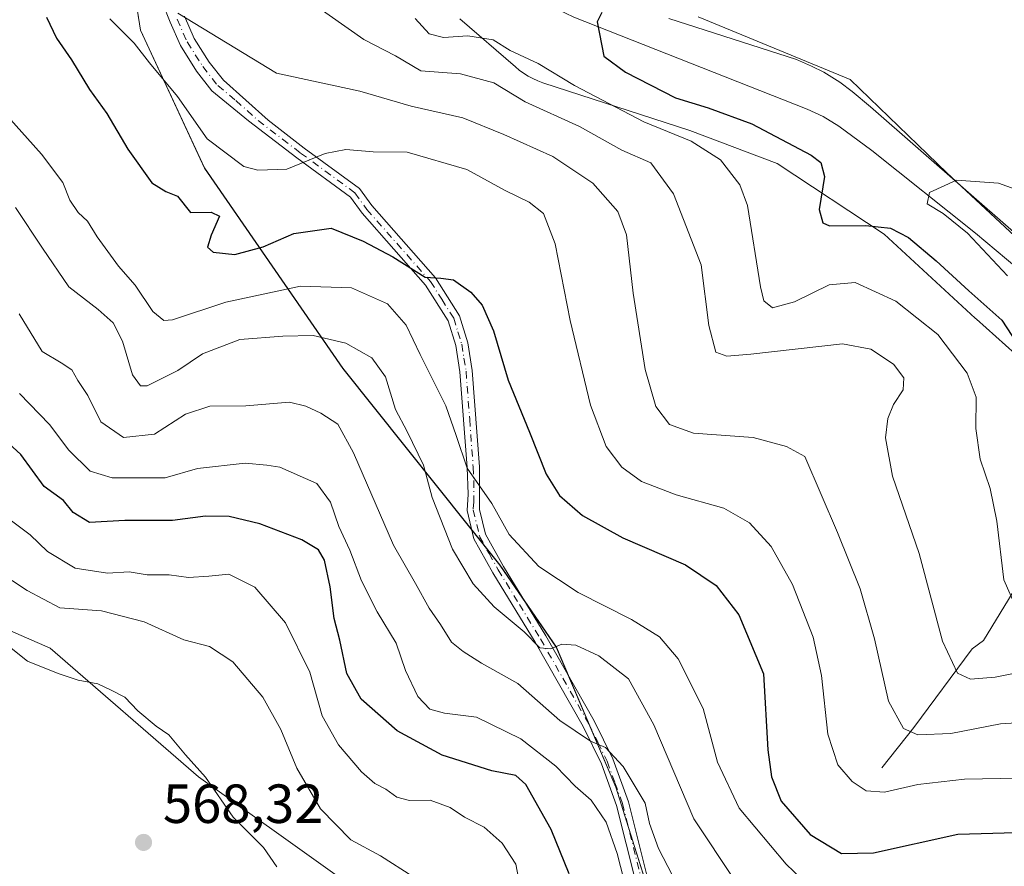
# Model space of a CAD drawing. Units: metres. Extents: x 641560 to 645028, y 4729882 to 4732266.
# Drawn here: x 641804 to 641983, y 4730408 to 4730562 of the extents above; entities that cross this region are included whole.
import ezdxf

# ---------------------------------------------------------------- set-up
doc = ezdxf.new("R2010")
doc.units = ezdxf.units.M
doc.header["$MEASUREMENT"] = 0
doc.linetypes.add('DGN Style 4', pattern=[2.6384748266838614, 1.318413404963828, -0.6592067024819142, 0.001648016756204785, -0.6592067024819142])
for name, color, linetype, lineweight in [('Camino Cxs', 7, 'Continuous', 0), ('Camino eje', 30, 'DGN Style 4', 13), ('Comarca', 135, 'Continuous', 13), ('Comarca CxS', 21, 'Continuous', 0), ('Corriente natural lineal', 142, 'Continuous', 13), ('Cultivos herbáceos CxS', 92, 'Continuous', 0), ('Curva de nivel maestra', 30, 'Continuous', 30), ('Curva de nivel normal', 30, 'Continuous', 0), ('Espacio natural protegido', 121, 'Continuous', 13), ('Espacio natural protegido CxS', 121, 'Continuous', 0), ('Matorral CxS', 135, 'Continuous', 0), ('Municipio', 91, 'Continuous', 13), ('Municipio CxS', 4, 'Continuous', 0), ('Punto de cota en terreno', 7, 'Continuous', 0), ('Rótulo de punto de cota en terreno', 7, 'Continuous', 0), ('Suelo desnudo CxS', 253, 'Continuous', 0)]:
    doc.layers.add(name, color=color, linetype=linetype, lineweight=lineweight)
doc.styles.add('Style-Arial', font='txt')

# ---------------------------------------------------------------- blocks, each defined once
blk = doc.blocks.new('*U16')
at = {"layer": 'Espacio natural protegido CxS', "color": 121, "linetype": 'Continuous', "lineweight": 0, "flags": 128}
for points in [[(641988.907900001, 4730497.972399999), (641978.335900001, 4730507.3696), (641978.1270999993, 4730507.558599999), (641961.5639000006, 4730522.847800001), (641942.162299999, 4730535.682800001), (641926.2770999998, 4730541.677200001), (641899.7599999993, 4730550.295399999), (641899.5746999991, 4730550.3568), (641898.656100001, 4730550.702599999), (641897.7618999998, 4730551.107600001), (641896.8962999994, 4730551.570400001), (641896.0627000001, 4730552.0888), (641895.2648999996, 4730552.660400001), (641894.5722999997, 4730553.225400002), (641884.5037000007, 4730561.9516)], [(641922.4626000011, 4730562.052400001), (641945.662499999, 4730554.577400002), (641948.3615000005, 4730553.368399999), (641950.6235, 4730552.265400001), (641953.5174999996, 4730550.438400002), (641955.7653999996, 4730548.786400001), (641959.0883999997, 4730545.994500001), (641993.7459000003, 4730515.676700001)]]:
    blk.add_lwpolyline(points, dxfattribs=at)
blk = doc.blocks.new('5PATER')
at = {"layer": 'Suelo desnudo CxS', "linetype": 'Continuous', "lineweight": 0}
h = blk.add_hatch(color=51, dxfattribs=at)
edge = h.paths.add_edge_path()
edge.add_ellipse((0, 0), major_axis=(-0.1095731443231308, -0.1110710700762829), ratio=0.9994222409660322, start_angle=0, end_angle=360)

msp = doc.modelspace()

# ---------------------------------------------------------------- linework, layer by layer
at = {"layer": 'Camino Cxs', "color": 7, "linetype": 'Continuous', "lineweight": 0}
for points in [[(641916.4600999998, 4730405.0701, 544.1796999999933), (641912.9501, 4730419.030099999, 542.9397000000026), (641910.2200999996, 4730426.610099999, 541.6423000000068), (641906.9001000002, 4730433.340100001, 539.5243000000046), (641898.1700999998, 4730448.710100001, 535.1750000000029), (641890.4700999996, 4730461.290100001, 533.126900000003), (641887.0100999996, 4730467.4801, 532.0720000000001), (641885.7801000001, 4730472.630100001, 532.0923999999941), (641885.9801000003, 4730475.600099999, 531.515400000004), (641885.7801000001, 4730480.450099999, 530.8665000000037), (641884.5000999998, 4730497.8101, 528.1059999999999), (641883.7301000003, 4730502.5801, 527.1557999999932), (641882.3400999998, 4730507.0801, 526.2160000000003), (641878.2401000002, 4730513.5701, 525.4458000000013), (641866.7001, 4730526.630100001, 523.2146999999968), (641864.6101000002, 4730529.5601, 522.6489000000003), (641854.8601000002, 4730536.690099999, 520.2407999999997), (641846.0500999996, 4730543.460100001, 518.4616999999998), (641839.4401000004, 4730548.9001, 517.6337000000058), (641836.6101000002, 4730552.4801, 517.3098000000027), (641833.7001, 4730557.100099999, 516.8078999999998), (641831.8101000005, 4730561.350099999, 516.1272999999928), (641829.0701000001, 4730568.440099999, 515.3387999999978)], [(641916.4600999998, 4730405.0701, 544.1796999999933), (641912.9501, 4730419.030099999, 542.9397000000026), (641910.2200999996, 4730426.610099999, 541.6423000000068), (641906.9001000002, 4730433.340100001, 539.5243000000046), (641898.1700999998, 4730448.710100001, 535.1750000000029), (641890.4700999996, 4730461.290100001, 533.126900000003), (641887.0100999996, 4730467.4801, 532.0720000000001), (641885.7801000001, 4730472.630100001, 532.0923999999941), (641885.9801000003, 4730475.600099999, 531.515400000004), (641885.7801000001, 4730480.450099999, 530.8665000000037), (641884.5000999998, 4730497.8101, 528.1059999999999), (641883.7301000003, 4730502.5801, 527.1557999999932), (641882.3400999998, 4730507.0801, 526.2160000000003), (641878.2401000002, 4730513.5701, 525.4458000000013), (641866.7001, 4730526.630100001, 523.2146999999968), (641864.6101000002, 4730529.5601, 522.6489000000003), (641854.8601000002, 4730536.690099999, 520.2407999999997), (641846.0500999996, 4730543.460100001, 518.4616999999998), (641839.4401000004, 4730548.9001, 517.6337000000058), (641836.6101000002, 4730552.4801, 517.3098000000027), (641833.7001, 4730557.100099999, 516.8078999999998), (641831.8101000005, 4730561.350099999, 516.1272999999928), (641829.0701000001, 4730568.440099999, 515.3387999999978)], [(641834.4200999998, 4730562.4301, 515.1892999999982), (641836.2001, 4730558.4301, 516.0360999999976), (641838.9200999998, 4730554.110099999, 516.5890000000073), (641841.5301000001, 4730550.8101, 517.1496999999945), (641849.6401000004, 4730543.530099999, 518.2305000000051), (641856.2100999998, 4730538.4901, 519.7727000000014), (641866.2301000003, 4730531.1601, 522.4777999999933), (641868.4600999998, 4730528.030099999, 522.885500000004), (641880.0401, 4730514.920100001, 524.953999999998), (641884.4001000002, 4730508.030099999, 525.7543000000006), (641885.9301000005, 4730503.100099999, 526.6781000000046), (641886.7301000003, 4730498.0801, 527.3279999999941), (641888.0301000001, 4730480.5801, 529.6270999999979), (641888.0500999996, 4730472.8301, 531.016499999998), (641889.1300999997, 4730468.3101, 531.2624000000069), (641892.4101, 4730462.4301, 532.2786999999954), (641900.1101000002, 4730449.860099999, 534.7443000000058), (641908.8901000004, 4730434.4001, 539.0571000000054), (641912.2901, 4730427.4901, 541.0736000000034), (641915.1101000002, 4730419.690099999, 542.0305999999982), (641918.6401000004, 4730405.6501, 542.8767999999982)], [(641834.4200999998, 4730562.4301, 515.1892999999982), (641836.2001, 4730558.4301, 516.0360999999976), (641838.9200999998, 4730554.110099999, 516.5890000000073), (641841.5301000001, 4730550.8101, 517.1496999999945), (641849.6401000004, 4730543.530099999, 518.2305000000051), (641856.2100999998, 4730538.4901, 519.7727000000014), (641866.2301000003, 4730531.1601, 522.4777999999933), (641868.4600999998, 4730528.030099999, 522.885500000004), (641880.0401, 4730514.920100001, 524.953999999998), (641884.4001000002, 4730508.030099999, 525.7543000000006), (641885.9301000005, 4730503.100099999, 526.6781000000046), (641886.7301000003, 4730498.0801, 527.3279999999941), (641888.0301000001, 4730480.5801, 529.6270999999979), (641888.0500999996, 4730472.8301, 531.016499999998), (641889.1300999997, 4730468.3101, 531.2624000000069), (641892.4101, 4730462.4301, 532.2786999999954), (641900.1101000002, 4730449.860099999, 534.7443000000058), (641908.8901000004, 4730434.4001, 539.0571000000054), (641912.2901, 4730427.4901, 541.0736000000034), (641915.1101000002, 4730419.690099999, 542.0305999999982), (641918.6401000004, 4730405.6501, 542.8767999999982)]]:
    msp.add_polyline3d(points, dxfattribs=at)
at = {"layer": 'Camino eje', "color": 30, "linetype": 'DGN Style 4', "lineweight": 13}
msp.add_polyline3d([(641833.1151000002, 4730561.890100001, 515.5898000000016), (641834.9501, 4730557.765100001, 516.4164000000019), (641837.7651000004, 4730553.295100001, 516.824099999998), (641840.4851000002, 4730549.8551, 517.3684999999969), (641843.7901, 4730547.1351, 517.5495999999986), (641847.8450999996, 4730543.495100001, 518.3052000000025), (641852.2500999998, 4730540.110099999, 519.2063999999956), (641855.5351, 4730537.590100001, 520.040599999993), (641865.4200999998, 4730530.360099999, 522.5446999999986), (641867.5800999999, 4730527.3301, 522.957899999994), (641879.1401000004, 4730514.245100001, 525.1886999999988), (641881.1901000004, 4730511.0001, 525.6774000000005), (641883.3701, 4730507.5551, 525.9526000000042), (641884.1350999996, 4730505.090100001, 526.4755000000005), (641884.8300999999, 4730502.840100001, 526.9131999999954), (641885.2301000003, 4730500.3301, 527.3606), (641885.6151000002, 4730497.9451, 527.7116999999998), (641886.2651000004, 4730489.1951, 528.9802999999956), (641886.9051000001, 4730480.515100001, 530.2056000000011), (641887.0050999997, 4730478.090100001, 530.5519000000058), (641887.0151000004, 4730474.215100001, 531.2069999999949), (641886.9151, 4730472.7301, 531.5109999999986), (641888.0701000001, 4730467.895099999, 531.5792999999976), (641889.8000999996, 4730464.800100001, 532.0889000000025), (641891.4401000004, 4730461.860099999, 532.6765000000014), (641895.2901, 4730455.5701, 533.8074000000051), (641899.1401000004, 4730449.2851, 534.9609999999957), (641907.8951000003, 4730433.870100001, 539.244000000006), (641909.5551000005, 4730430.505100001, 540.3105000000069), (641911.2550999997, 4730427.050100001, 541.3257000000012), (641912.6651, 4730423.1501, 542.0642999999982), (641914.0301000001, 4730419.360099999, 542.4872999999934), (641917.5500999996, 4730405.360099999, 543.4336000000039)], dxfattribs=at)
at = {"layer": 'Comarca', "color": 135, "linetype": 'Continuous', "lineweight": 13, "flags": 128}
msp.add_lwpolyline([(642137.7868018097, 4729893.302988911), (642138.011000001, 4729895.374000001), (642144.2020000012, 4729940.229000002), (642145.5420000025, 4729953.144000002), (642150.662000001, 4730002.479000002), (642158.1720000012, 4730059.403000004), (642150.2320000017, 4730089.312999997), (642140.4110000017, 4730135.208000001), (642126.681000001, 4730196.313), (642116.8600000007, 4730242.081000002), (642119.3200000017, 4730254.664999999), (642125.963000001, 4730288.351000001), (642120.8220000013, 4730289.989000001), (642029.8630000015, 4730318.966999998), (641990.2309999998, 4730331.552000001), (641935.4180000002, 4730348.957999999), (641922.0510000001, 4730393.051999998), (641912.8450000007, 4730422.319999999), (641902.0110000018, 4730447.769), (641891.7529999998, 4730462.684000002), (641863.1980000014, 4730498.428999999), (641838.0680000013, 4730534.832000001), (641826.4740000024, 4730559.894999999), (641822.7680000014, 4730583.230000002)], dxfattribs=at)
msp.add_lwpolyline([(642137.7868018097, 4729893.302988911), (642138.011000001, 4729895.374000001), (642144.2020000012, 4729940.229000002), (642145.5420000025, 4729953.144000002), (642150.662000001, 4730002.479000002), (642158.1720000012, 4730059.403000004), (642150.2320000017, 4730089.312999997), (642140.4110000017, 4730135.208000001), (642126.681000001, 4730196.313), (642116.8600000007, 4730242.081000002), (642119.3200000017, 4730254.664999999), (642125.963000001, 4730288.351000001), (642120.8220000013, 4730289.989000001), (642029.8630000015, 4730318.966999998), (641990.2309999998, 4730331.552000001), (641935.4180000002, 4730348.957999999), (641922.0510000001, 4730393.051999998), (641912.8450000007, 4730422.319999999), (641902.0110000018, 4730447.769), (641891.7529999998, 4730462.684000002), (641863.1980000014, 4730498.428999999), (641838.0680000013, 4730534.832000001), (641826.4740000024, 4730559.894999999), (641822.7680000014, 4730583.230000002)], dxfattribs=at)
at = {"layer": 'Comarca CxS', "color": 21, "linetype": 'Continuous', "lineweight": 0, "flags": 128}
for points in [[(641822.7680000009, 4730583.230000001), (641826.4739999995, 4730559.895), (641838.0680000007, 4730534.832000001), (641863.1980000008, 4730498.429), (641891.7529999992, 4730462.684000001), (641902.0109999989, 4730447.768999999), (641912.8450000001, 4730422.32), (641922.0509999995, 4730393.051999998), (641935.4179999996, 4730348.958000001), (641990.2309999992, 4730331.552), (642029.8630000011, 4730318.966999999), (642120.8220000007, 4730289.989), (642125.9630000005, 4730288.351), (642119.3200000012, 4730254.664999999), (642116.8600000001, 4730242.081000002), (642126.6810000003, 4730196.312999999), (642140.4110000011, 4730135.208000001)], [(642140.4110000011, 4730135.208000001), (642126.6810000003, 4730196.312999999), (642116.8600000001, 4730242.081000002), (642119.3200000012, 4730254.664999999), (642125.9630000005, 4730288.351), (642120.8220000007, 4730289.989), (642029.8630000011, 4730318.966999999), (641990.2309999992, 4730331.552), (641935.4179999996, 4730348.958000001), (641922.0509999995, 4730393.051999998), (641912.8450000001, 4730422.32), (641902.0109999989, 4730447.768999999), (641891.7529999992, 4730462.684000001), (641863.1980000008, 4730498.429), (641838.0680000007, 4730534.832000001), (641826.4739999995, 4730559.895), (641822.7680000009, 4730583.230000001)]]:
    msp.add_lwpolyline(points, dxfattribs=at)
at = {"layer": 'Corriente natural lineal', "color": 142, "linetype": 'Continuous', "lineweight": 13}
for points in [[(641852.8799000002, 4730614.3399, 503.6723000000056), (641865.8000999996, 4730603.8201, 503.2581000000064), (641872.2801000001, 4730595.720100001, 502.1281000000017), (641889.1801000005, 4730573.940099999, 500.4974999999977), (641892.6001000004, 4730570.2601, 500.3334000000032), (641896.4200999998, 4730567.020099999, 500.402900000001), (641900.6700999998, 4730564.4301, 500.3000999999931), (641905.1801000005, 4730562.280099999, 500.2351999999955), (641947.5701000001, 4730545.550100001, 497.5029000000068), (641950.4801000003, 4730544.2301, 497.4973000000027), (641953.3201000001, 4730542.460100001, 497.3622000000032), (641959.3701, 4730538.040100001, 496.7632000000012), (641978.1801000005, 4730523.050100001, 494.5138000000007), (642000.7401000002, 4730504.100099999, 493.5525000000052), (642005.2100999998, 4730501.9001, 493.3484000000026), (642014.6167000001, 4730498.7707, 492.8892000000051)], [(641961.1501000002, 4730425.840100001, 517.6998000000021), (641966.9700999996, 4730433.170100001, 514.1266999999935), (641977.5900999998, 4730447.470100001, 507.9239999999991), (641979.6401000004, 4730449.0101, 507.165399999998), (641987.1801000005, 4730461.4001, 503.7649999999995), (641999.3601000002, 4730476.920100001, 499.5896000000066), (642009.3201000001, 4730490.3101, 494.411500000002), (642014.6167000001, 4730498.7707, 492.8892000000051)]]:
    msp.add_polyline3d(points, dxfattribs=at)
at = {"layer": 'Cultivos herbáceos CxS', "color": 92, "linetype": 'Continuous', "lineweight": 0}
for points in [[(642214.8897000002, 4730377.545700001, 481.1171999999933), (642208.3076999999, 4730391.021299999, 480.9545999999973), (642179.8651000002, 4730403.2181, 482.1208999999944), (642161.8082999998, 4730413.524700001, 482.7448000000004), (642079.7549000002, 4730454.178500001, 487.7323999999935), (642053.9722999996, 4730477.178900001, 490.0402000000031), (642039.1217, 4730498.0845, 492.3200999999972), (642025.3071, 4730506.215299999, 492.8723999999929), (642006.6161000002, 4730509.4671, 493.2581999999966), (641987.9243000001, 4730520.036900001, 493.8312000000006), (641973.0015000004, 4730533.967499999, 495.3139999999985), (641955.4188999999, 4730550.9331, 497.6744000000036), (641927.7880999995, 4730562.3167, 498.9853000000003)], [(641927.7880999995, 4730562.3167, 498.9853000000003), (641955.4188999999, 4730550.9331, 497.6744000000036), (641973.0015000004, 4730533.967499999, 495.3139999999985), (641987.9243000001, 4730520.036900001, 493.8312000000006), (642006.6161000002, 4730509.4671, 493.2581999999966), (642025.3071, 4730506.215299999, 492.8723999999929), (642039.1217, 4730498.0845, 492.3200999999972), (642053.9722999996, 4730477.178900001, 490.0402000000031), (642079.7549000002, 4730454.178500001, 487.7323999999935), (642161.8082999998, 4730413.524700001, 482.7448000000004), (642179.8651000002, 4730403.2181, 482.1208999999944), (642208.3076999999, 4730391.021299999, 480.9545999999973), (642214.8897000002, 4730377.545700001, 481.1171999999933)]]:
    msp.add_polyline3d(points, dxfattribs=at)
at = {"layer": 'Curva de nivel maestra', "color": 30, "linetype": 'Continuous', "lineweight": 30, "flags": 128}
for points, elevation in [([(641910.2599999999, 4730563.140100001), (641909.4500000002, 4730561.440099999), (641910.6299999999, 4730555.210100001), (641914.6100000005, 4730552.3101), (641923.6799999997, 4730547.610099999), (641929.5800000001, 4730545.8201), (641937.5599999997, 4730542.880100001), (641948.3300000001, 4730537.190099999), (641950.0999999996, 4730535.860099999), (641950.75, 4730533.3201), (641949.75, 4730527.340100001), (641950.4299999997, 4730524.880100001), (641951.6799999997, 4730524.370100001), (641958.25, 4730524.440099999), (641962.7599999999, 4730523.920100001), (641965.9800000006, 4730522.210100001), (641971.0499999998, 4730517.9801), (641977, 4730512.5601), (641982.9400000004, 4730507.220100001), (641988.5599999997, 4730498.700099999)], 500), ([(641809.3499999996, 4730562.300100001), (641811.1900000004, 4730558.4901), (641813.9000000004, 4730554.520099999), (641817.2000000002, 4730549.140100001), (641820.3399999999, 4730544.790100001), (641824.1699999999, 4730538.290100001), (641828.5, 4730532.200099999), (641831.0599999997, 4730530.590100001), (641833.2000000002, 4730529.7501), (641835.5199999996, 4730526.800100001), (641839.29, 4730526.8201), (641840.8200000003, 4730526.100099999), (641839.2800000003, 4730522.6501), (641838.5999999996, 4730520.5001), (641839.6500000004, 4730519.590100001), (641843.5899999999, 4730519.140100001), (641848.7199999997, 4730520.5101), (641854.2999999998, 4730522.960100001), (641861.1200000001, 4730523.9101), (641866.9100000003, 4730521.550100001), (641872.3200000003, 4730518.720100001), (641878.1699999999, 4730515.0101), (641881.0099999999, 4730514.840100001), (641883.3099999997, 4730514.530099999), (641886.4699999997, 4730512.280099999), (641888.5599999997, 4730509.920100001), (641890.5800000001, 4730505.280099999), (641893.2800000003, 4730496.3201), (641897.1600000003, 4730486.870100001), (641900.1900000004, 4730479.220100001), (641902.6100000005, 4730475.3301), (641906.7800000003, 4730471.720100001), (641914.0899999999, 4730467.6601), (641925.4800000006, 4730462.7501), (641931.0599999997, 4730459.0101), (641935.1699999999, 4730453.6601), (641939.6500000004, 4730442.9301), (641940.4400000004, 4730429.140100001), (641941.1299999999, 4730424.2301), (641942.8499999996, 4730419.8101), (641948.1399999997, 4730413.7501), (641953.8399999999, 4730410.3201), (641959.6699999999, 4730410.4001), (641974.9900000002, 4730413.8201), (641989.7599999999, 4730414.200099999)], 525), ([(641904.3200000003, 4730406.600099999), (641901.0499999998, 4730414.6601), (641896.4800000006, 4730422.8201), (641894.6399999997, 4730424.4801), (641890.3099999997, 4730425.3201), (641881.2400000002, 4730428.1601), (641873.0599999997, 4730432.5601), (641866.5300000003, 4730438.3201), (641863.9299999997, 4730443.0001), (641862.6799999997, 4730449.0601), (641861.6699999999, 4730453.0101), (641860.9100000003, 4730458.7301), (641859.9000000004, 4730463.590100001), (641858.8200000003, 4730465.5001), (641855.7400000002, 4730467.270099999), (641848.1399999997, 4730470.190099999), (641842.5700000003, 4730471.520099999), (641838.29, 4730471.600099999), (641832.2699999996, 4730470.800100001), (641823.5999999996, 4730470.790100001), (641817.2000000002, 4730470.460100001), (641814.2300000006, 4730472.2601), (641812.4699999997, 4730474.460100001), (641808.9699999997, 4730476.970100001), (641804.6799999997, 4730482.8101), (641798.1200000001, 4730488.780099999)], 550)]:
    msp.add_lwpolyline(points, dxfattribs=dict(at, elevation=elevation))
at = {"layer": 'Curva de nivel normal', "color": 30, "linetype": 'Continuous', "lineweight": 0, "flags": 128}
for points, elevation in [([(641857.2800000003, 4730565.0701), (641867.0599999997, 4730558.190099999), (641872.7699999996, 4730555.270099999), (641877.3600000005, 4730552.540100001), (641884.5999999996, 4730552.0001), (641890.6799999997, 4730550.360099999), (641896.3399999999, 4730546.890100001), (641906.2100000001, 4730542.4001), (641913.9100000003, 4730538.130100001), (641919.1799999997, 4730535.780099999), (641923.3200000003, 4730530.1801), (641928.3099999997, 4730517.2501), (641929.75, 4730506.220100001), (641931.0099999999, 4730501.370100001), (641933.0199999996, 4730500.670100001), (641937.3399999999, 4730501.050100001), (641954.0199999996, 4730502.890100001), (641959.1600000003, 4730501.950099999), (641963.2699999996, 4730499.220100001), (641965.1299999999, 4730496.7401), (641965.0199999996, 4730494.550100001), (641963.2800000003, 4730491.880100001), (641962.2400000002, 4730489.3201), (641961.8200000003, 4730485.8201), (641963.0700000003, 4730478.840100001), (641967.9600000001, 4730464.8201), (641972.1600000003, 4730448.880100001), (641974.9100000003, 4730443.050100001), (641977.2800000003, 4730441.950099999), (641981.7699999996, 4730442.3201), (641989.9500000002, 4730443.950099999)], 510), ([(641990.4500000002, 4730434.3201), (641982.7199999997, 4730433.880100001), (641973.6799999997, 4730432.090100001), (641967.7199999997, 4730431.8301), (641965.0700000003, 4730433.030099999), (641962.3899999997, 4730438.0001), (641959.8399999999, 4730449.290100001), (641957.2199999997, 4730458.380100001), (641953.0800000001, 4730468.600099999), (641947.1399999997, 4730482.420100001), (641943.8600000005, 4730484.270099999), (641937.79, 4730485.880100001), (641926.9500000002, 4730486.700099999), (641922.5899999999, 4730488.2401), (641920.0999999996, 4730491.5001), (641918.1500000004, 4730498.2301), (641916, 4730512.100099999), (641914.7599999999, 4730522.7401), (641913.2000000002, 4730526.960100001), (641908.6399999997, 4730532.120100001), (641901.3600000005, 4730536.9801), (641892.4600000001, 4730540.940099999), (641885.0099999999, 4730544.0001), (641875.6299999999, 4730546.120100001), (641866.2800000003, 4730548.8101), (641851.1399999997, 4730552.0801), (641833.2599999999, 4730563.0001)], 515), ([(641989.2699999996, 4730424.050100001), (641976.1600000003, 4730423.770099999), (641967.7300000006, 4730422.800100001), (641961.6600000003, 4730421.440099999), (641958.29, 4730421.700099999), (641955.75, 4730423.360099999), (641953.1399999997, 4730426.390100001), (641951.3200000003, 4730431.950099999), (641950.2000000002, 4730442.620100001), (641948.7100000001, 4730449.590100001), (641944.9500000002, 4730459.1801), (641941.0300000003, 4730466.0601), (641937.1399999997, 4730470.390100001), (641932.4600000001, 4730473.020099999), (641923.79, 4730475.4901), (641917.4900000002, 4730477.9001), (641913.9199999999, 4730480.4801), (641911.0700000003, 4730484.2401), (641908.2100000001, 4730491.7501), (641904.5300000003, 4730507.140100001), (641901.8300000001, 4730521.110099999), (641899.6699999999, 4730526.610099999), (641897.0499999998, 4730528.670100001), (641892.7300000006, 4730530.7501), (641885.7199999997, 4730534.5701), (641874.8799999999, 4730537.7501), (641868.75, 4730537.8301), (641863.7699999996, 4730538.2301), (641860.0300000003, 4730537.5101), (641853.0199999996, 4730534.6801), (641847.7599999999, 4730534.450099999), (641845.25, 4730535.130100001), (641838.5899999999, 4730540.140100001), (641833.1799999997, 4730547.890100001), (641828.1100000005, 4730554.0001), (641825.2800000003, 4730557.5601), (641820.8499999996, 4730561.960100001)], 519.9999999999999), ([(641985.6299999999, 4730454.8201), (641983.3600000005, 4730460.030099999), (641982.0599999997, 4730470.6601), (641980.8600000005, 4730476.640100001), (641979, 4730481.940099999), (641978.25, 4730487.530099999), (641978.2999999998, 4730493.2401), (641976.6600000003, 4730497.610099999), (641971.3099999997, 4730504.590100001), (641963.7000000002, 4730510.6501), (641956.3399999999, 4730514.0601), (641951.5899999999, 4730513.640100001), (641945.3200000003, 4730510.520099999), (641941.2800000003, 4730509.440099999), (641939.7100000001, 4730510.7301), (641939.0899999999, 4730513.280099999), (641936.7699999996, 4730528.030099999), (641935.3399999999, 4730531.8201), (641931.8700000001, 4730536.3301), (641926.5, 4730539.7601), (641917.9199999999, 4730543.280099999), (641905.3200000003, 4730549.840100001), (641898.7300000006, 4730553.8301), (641893.6399999997, 4730556.210100001), (641890.5099999999, 4730558.130100001), (641885.9400000004, 4730558.9001), (641881.4900000002, 4730558.5801), (641878.9100000003, 4730559.2601), (641876.3499999996, 4730562.0601)], 505), ([(641950.7599999999, 4730401.700099999), (641943.7599999999, 4730408.380100001), (641935.2300000006, 4730418.5001), (641931.2800000003, 4730426.860099999), (641928.7199999997, 4730436.6601), (641924.1699999999, 4730445.6801), (641920.7800000003, 4730449.670100001), (641915.6600000003, 4730452.800100001), (641905.9800000006, 4730457.7401), (641898.8600000005, 4730462.470100001), (641893.4600000001, 4730468.2601), (641890.2800000003, 4730473.9101), (641885.7999999998, 4730480.290100001), (641883.8200000003, 4730486.270099999), (641881.9600000001, 4730491.670100001), (641877.2800000003, 4730500.960100001), (641874.7000000002, 4730506.290100001), (641871.3300000001, 4730510.170100001), (641864.7999999998, 4730513.100099999), (641855.5, 4730513.390100001), (641841.9500000002, 4730510.5001), (641832.2800000003, 4730507.2601), (641830.6699999999, 4730507.170100001), (641828.7000000002, 4730508.8101), (641825.4800000006, 4730513.5801), (641822.4800000006, 4730517.050100001), (641818.5700000003, 4730522.370100001), (641816.8200000003, 4730525.210100001), (641815.0999999996, 4730526.7601), (641813.6100000005, 4730529.020099999), (641812.3200000003, 4730532.2401), (641808.4800000006, 4730537.4001), (641798.7000000002, 4730548.2501)], 530), ([(641984, 4730515.2601), (641976.7199999997, 4730523.0001), (641972.3099999997, 4730526.590100001), (641969.4000000004, 4730528.350099999), (641969.7999999998, 4730530.440099999), (641974.7000000002, 4730532.6501), (641982.3799999999, 4730532.130100001), (641989.1100000005, 4730529.6801)], 495), ([(641803.7400000002, 4730527.690099999), (641808.6399999997, 4730520.3201), (641813.4199999999, 4730513.300100001), (641818.7800000003, 4730509.130100001), (641821.4600000001, 4730506.7301), (641823.1500000004, 4730503.380100001), (641824.9900000002, 4730497.290100001), (641826.4699999997, 4730495.290100001), (641827.6900000004, 4730495.290100001), (641833.2400000002, 4730498.0801), (641837.6900000004, 4730501.100099999), (641844.4800000006, 4730503.720100001), (641852.2999999998, 4730504.280099999), (641857.8499999996, 4730504.440099999), (641863.7400000002, 4730503.020099999), (641868.5, 4730500.380100001), (641870.9699999997, 4730496.9101), (641872.7699999996, 4730490.960100001), (641874.9299999997, 4730486.970100001), (641877.8499999996, 4730480.890100001), (641879.4199999999, 4730475.0001), (641883.1299999999, 4730465.5701), (641886.9000000004, 4730459.3101), (641890.7300000006, 4730455.130100001), (641896.1699999999, 4730450.600099999), (641899, 4730447.670100001), (641901.0099999999, 4730447.5101), (641903.04, 4730448.3101), (641905.5300000003, 4730448.1801), (641909.7300000006, 4730446.2401), (641915.1399999997, 4730442.020099999), (641919.7100000001, 4730433.6601), (641926.9699999997, 4730416.610099999), (641934.4500000002, 4730405.4001)], 535), ([(641924.8799999999, 4730402.890100001), (641920.5899999999, 4730411.220100001), (641918.9699999997, 4730415.7601), (641918.1399999997, 4730419.420100001), (641914.1600000003, 4730426.110099999), (641910.9500000002, 4730429.5601), (641908.2000000002, 4730430.700099999), (641902.6299999999, 4730434.460100001), (641895.04, 4730441.200099999), (641888.4100000003, 4730444.850099999), (641885.0999999996, 4730447.0101), (641882.9400000004, 4730448.720100001), (641880.9699999997, 4730451.920100001), (641878.9000000004, 4730454.860099999), (641876.4199999999, 4730459.370100001), (641872.4000000004, 4730466.340100001), (641865.1600000003, 4730483.110099999), (641862.3200000003, 4730488.3201), (641859.1900000004, 4730490.340100001), (641856.5099999999, 4730491.5801), (641853.5499999998, 4730492.300100001), (641845.5999999996, 4730491.6501), (641839.0199999996, 4730491.5701), (641834.5999999996, 4730490.1601), (641829.0099999999, 4730486.520099999), (641823.3300000001, 4730485.860099999), (641819.2599999999, 4730488.710100001), (641816.8799999999, 4730493.520099999), (641815.0800000001, 4730496.270099999), (641813.9500000002, 4730498.170100001), (641812.0199999996, 4730499.440099999), (641808.5599999997, 4730501.5001), (641804.4100000003, 4730508.360099999)], 540), ([(641804.4400000004, 4730493.890100001), (641809.9100000003, 4730488.280099999), (641813.4299999997, 4730483.5601), (641817.3099999997, 4730479.800100001), (641821.2999999998, 4730478.5801), (641830.9299999997, 4730478.540100001), (641836.7800000003, 4730480.2601), (641845.4500000002, 4730481.2301), (641849.4000000004, 4730480.890100001), (641851.7800000003, 4730480.4901), (641858.5099999999, 4730477.530099999), (641860.9600000001, 4730474.120100001), (641862.4800000006, 4730469.7301), (641864.4900000002, 4730465.440099999), (641866.5999999996, 4730459.850099999), (641869.4299999997, 4730454.200099999), (641872.8799999999, 4730448.5101), (641874.6299999999, 4730443.520099999), (641876.8399999999, 4730438.850099999), (641879.0099999999, 4730436.530099999), (641881.6799999997, 4730435.780099999), (641887.5, 4730435.0601), (641895.5899999999, 4730431.130100001), (641901.9500000002, 4730426.170100001), (641905.4100000003, 4730422.550100001), (641908.3300000001, 4730419.960100001), (641911.0800000001, 4730415.9901), (641913.0700000003, 4730410.3101), (641914.8799999999, 4730403.190099999)], 545), ([(641802.3099999997, 4730471.3201), (641806.3899999997, 4730468.1801), (641809.54, 4730465.1801), (641814.5800000001, 4730462.140100001), (641820.4800000006, 4730461.210100001), (641824.4000000004, 4730461.460100001), (641827.6600000003, 4730460.940099999), (641831.6799999997, 4730460.950099999), (641835.1600000003, 4730460.440099999), (641838.8899999997, 4730460.6601), (641842.5199999996, 4730461.050100001), (641847.2199999997, 4730458.720100001), (641852.7999999998, 4730452.220100001), (641857.2300000006, 4730443.2401), (641859.4900000002, 4730435.280099999), (641862.4100000003, 4730430.030099999), (641866.6200000001, 4730425.1601), (641869.04, 4730423.0001), (641871.0099999999, 4730421.9901), (641873, 4730420.520099999), (641875.3600000005, 4730419.9301), (641879.0800000001, 4730420.0001), (641882.6900000004, 4730418.6601), (641885.3399999999, 4730416.920100001), (641888.8799999999, 4730415.090100001), (641892.1600000003, 4730412.140100001), (641894.6299999999, 4730408.3301), (641895.4800000006, 4730403.9301)], 555), ([(641797.6200000001, 4730463.4801), (641805.8300000001, 4730458.110099999), (641811.7699999996, 4730454.960100001), (641819.3700000001, 4730454.4001), (641827.0999999996, 4730452.380100001), (641834.3399999999, 4730449.110099999), (641838.9600000001, 4730447.880100001), (641843.2199999997, 4730445.100099999), (641848.6799999997, 4730438.7301), (641851.9400000004, 4730432.8301), (641854.8499999996, 4730425.790100001), (641859.1399999997, 4730418.420100001), (641864.6399999997, 4730412.800100001), (641870.0599999997, 4730409.870100001), (641875.9400000004, 4730406.100099999)], 560), ([(641797.2800000003, 4730452.0601), (641805.9400000004, 4730445.2601), (641811.5, 4730442.9901), (641815.1399999997, 4730441.780099999), (641818.6799999997, 4730441.1501), (641821.1299999999, 4730439.9801), (641823.5800000001, 4730438.700099999), (641825.9400000004, 4730436.190099999), (641829.2699999996, 4730433.460100001), (641831.5800000001, 4730431.860099999), (641834.6299999999, 4730428.2401), (641838.25, 4730424.190099999), (641843.29, 4730416.9001), (641848.7999999998, 4730411.4101), (641851.25, 4730407.860099999)], 565)]:
    msp.add_lwpolyline(points, dxfattribs=dict(at, elevation=elevation))
at = {"layer": 'Espacio natural protegido', "color": 121, "linetype": 'Continuous', "lineweight": 13, "flags": 128}
for points in [[(641884.5037000013, 4730561.951600002), (641894.5723000002, 4730553.225400004), (641895.2649000002, 4730552.660400001), (641896.0627000006, 4730552.088800001), (641896.8963, 4730551.570400001), (641897.7619000004, 4730551.107600002), (641898.6561000015, 4730550.702600001), (641899.5746999996, 4730550.356800001), (641899.7599999999, 4730550.2954), (641926.2771000004, 4730541.677200002), (641942.1623000017, 4730535.682800002), (641961.5639000012, 4730522.847800002), (641978.1271000021, 4730507.5586), (641978.3359000015, 4730507.369600001), (641988.9079000015, 4730497.972399998)], [(641993.745900001, 4730515.676700002), (641959.0884000004, 4730545.994500002), (641955.7654000003, 4730548.786400001), (641953.5175000001, 4730550.438400002), (641950.6235000005, 4730552.265400002), (641948.3615000009, 4730553.3684), (641945.6624999996, 4730554.577400003), (641922.4626000016, 4730562.052400001)]]:
    msp.add_lwpolyline(points, dxfattribs=at)
at = {"layer": 'Matorral CxS', "color": 135, "linetype": 'Continuous', "lineweight": 0}
for points in [[(641815.4408999998, 4730636.811699999, 506.9336000000039), (641820.5181, 4730617.791300001, 508.3635999999969), (641822.4276999999, 4730596.8617, 512.9860000000045), (641822.7675000001, 4730583.2819, 513.3358000000007), (641826.4770999998, 4730559.942500001, 518.173299999995), (641838.0667000003, 4730534.882900001, 521.4691000000021), (641863.1961000003, 4730498.473900001, 536.4867999999988), (641891.7553000003, 4730462.7347, 531.4640000000073), (641902.0151000004, 4730447.814900001, 534.4468000000053), (641912.8447000004, 4730422.365499999, 541.1214999999938), (641922.0541000003, 4730393.106100001, 544.1778000000049), (641928.4738999996, 4730371.926100001, 548.6858999999968)], [(641822.7675000001, 4730583.2819, 513.3358000000007), (641826.4770999998, 4730559.942500001, 518.173299999995), (641838.0667000003, 4730534.882900001, 521.4691000000021), (641863.1961000003, 4730498.473900001, 536.4867999999988), (641891.7553000003, 4730462.7347, 531.4640000000073), (641902.0151000004, 4730447.814900001, 534.4468000000053), (641912.8447000004, 4730422.365499999, 541.1214999999938), (641922.0541000003, 4730393.106100001, 544.1778000000049), (641928.4738999996, 4730371.926100001, 548.6858999999968), (641881.9681000002, 4730390.020099999, 561.2526000000071), (641862.1892999997, 4730406.2097, 562.1410000000033), (641837.0176999997, 4730424.1983, 565.0187000000005), (641810.0471000001, 4730447.5825, 563.5829999999987), (641781.2795000002, 4730460.1743, 565.875199999995), (641777.6838999996, 4730485.3577, 559.3698000000004), (641759.7039000001, 4730492.5525, 559.1111999999994), (641739.9249, 4730490.753500001, 558.3116000000009), (641723.7430999996, 4730501.5461, 557.1300000000047), (641714.7537000002, 4730532.126700001, 555.8160000000062), (641723.7439000001, 4730544.7183, 547.8205000000017), (641748.9172999999, 4730564.505100001, 533.5616000000009)], [(642140.4095000002, 4730135.2621, 533.8163999999961), (642126.6804999998, 4730196.3707, 532.0016000000032), (642116.8613, 4730242.129899999, 537.0182999999961), (642119.3214999996, 4730254.719699999, 535.0780999999988), (642123.8618999999, 4730277.7191, 536.7724000000017), (642123.8652999997, 4730277.736099999, 536.773000000001), (642125.9621000001, 4730288.3989, 538.3255999999965), (642029.8627000004, 4730319.018100001, 545.8334000000032), (641993.0229000002, 4730330.717700001, 551.8016999999963), (641993.0198999997, 4730330.718499999, 551.8021000000008), (641935.4232999999, 4730349.007099999, 554.3894), (641928.4738999996, 4730371.926100001, 548.6858999999968), (641922.0541000003, 4730393.106100001, 544.1778000000049), (641912.8447000004, 4730422.365499999, 541.1214999999938), (641902.0151000004, 4730447.814900001, 534.4468000000053), (641891.7553000003, 4730462.7347, 531.4640000000073), (641863.1961000003, 4730498.473900001, 536.4867999999988), (641838.0667000003, 4730534.882900001, 521.4691000000021), (641826.4770999998, 4730559.942500001, 518.173299999995), (641822.7675000001, 4730583.2819, 513.3358000000007)], [(641748.9172999999, 4730564.505100001, 533.5616000000009), (641723.7439000001, 4730544.7183, 547.8205000000017), (641714.7537000002, 4730532.126700001, 555.8160000000062), (641723.7430999996, 4730501.5461, 557.1300000000047), (641739.9249, 4730490.753500001, 558.3116000000009), (641759.7039000001, 4730492.5525, 559.1111999999994), (641777.6838999996, 4730485.3577, 559.3698000000004), (641781.2795000002, 4730460.1743, 565.875199999995), (641810.0471000001, 4730447.5825, 563.5829999999987), (641837.0176999997, 4730424.1983, 565.0187000000005), (641862.1892999997, 4730406.2097, 562.1410000000033), (641881.9681000002, 4730390.020099999, 561.2526000000071), (641928.4738999996, 4730371.926100001, 548.6858999999968), (641935.4232999999, 4730349.007099999, 554.3894), (641993.0198999997, 4730330.718499999, 551.8021000000008), (641993.2792999997, 4730330.240300001, 551.7623000000021), (641998.1218999998, 4730321.308900001, 551.2057000000059), (642023.3661000002, 4730287.0757, 545.2051000000065), (642029.8148999996, 4730264.801100001, 542.7792000000045), (642039.1595000002, 4730259.922300001, 540.6631999999954), (642057.8515, 4730252.6043, 536.6156000000046), (642050.2767000003, 4730200.185500001, 533.4768999999942), (642048.0991000002, 4730166.4191, 530.8772000000026)], [(641928.4738999996, 4730371.926100001, 548.6858999999968), (641881.9681000002, 4730390.020099999, 561.2526000000071), (641862.1892999997, 4730406.2097, 562.1410000000033), (641837.0176999997, 4730424.1983, 565.0187000000005), (641810.0471000001, 4730447.5825, 563.5829999999987), (641781.2795000002, 4730460.1743, 565.875199999995), (641777.6838999996, 4730485.3577, 559.3698000000004), (641759.7039000001, 4730492.5525, 559.1111999999994), (641739.9249, 4730490.753500001, 558.3116000000009), (641723.7430999996, 4730501.5461, 557.1300000000047), (641714.7537000002, 4730532.126700001, 555.8160000000062), (641723.7439000001, 4730544.7183, 547.8205000000017), (641748.9172999999, 4730564.505100001, 533.5616000000009)], [(641927.7880999995, 4730562.3167, 498.9853000000003), (641955.4188999999, 4730550.9331, 497.6744000000036), (641973.0015000004, 4730533.967499999, 495.3139999999985), (641987.9243000001, 4730520.036900001, 493.8312000000006), (642006.6161000002, 4730509.4671, 493.2581999999966), (642025.3071, 4730506.215299999, 492.8723999999929), (642039.1217, 4730498.0845, 492.3200999999972), (642053.9722999996, 4730477.178900001, 490.0402000000031), (642079.7549000002, 4730454.178500001, 487.7323999999935), (642161.8082999998, 4730413.524700001, 482.7448000000004), (642179.8651000002, 4730403.2181, 482.1208999999944), (642208.3076999999, 4730391.021299999, 480.9545999999973), (642214.8897000002, 4730377.545700001, 481.1171999999933)], [(641927.7880999995, 4730562.3167, 498.9853000000003), (641955.4188999999, 4730550.9331, 497.6744000000036), (641973.0015000004, 4730533.967499999, 495.3139999999985), (641987.9243000001, 4730520.036900001, 493.8312000000006), (642006.6161000002, 4730509.4671, 493.2581999999966), (642025.3071, 4730506.215299999, 492.8723999999929), (642039.1217, 4730498.0845, 492.3200999999972), (642053.9722999996, 4730477.178900001, 490.0402000000031), (642079.7549000002, 4730454.178500001, 487.7323999999935), (642161.8082999998, 4730413.524700001, 482.7448000000004), (642179.8651000002, 4730403.2181, 482.1208999999944), (642208.3076999999, 4730391.021299999, 480.9545999999973), (642214.8897000002, 4730377.545700001, 481.1171999999933)]]:
    msp.add_polyline3d(points, dxfattribs=at)
at = {"layer": 'Municipio', "color": 91, "linetype": 'Continuous', "lineweight": 13, "flags": 128}
msp.add_lwpolyline([(642137.7868018097, 4729893.302988911), (642138.011000001, 4729895.374000001), (642144.2020000012, 4729940.229000002), (642145.5420000025, 4729953.144000002), (642150.662000001, 4730002.479000002), (642158.1720000012, 4730059.403000004), (642150.2320000017, 4730089.312999997), (642140.4110000017, 4730135.208000001), (642126.681000001, 4730196.313), (642116.8600000007, 4730242.081000002), (642119.3200000017, 4730254.664999999), (642125.963000001, 4730288.351000001), (642120.8220000013, 4730289.989000001), (642029.8630000015, 4730318.966999998), (641990.2309999998, 4730331.552000001), (641935.4180000002, 4730348.957999999), (641922.0510000001, 4730393.051999998), (641912.8450000007, 4730422.319999999), (641902.0110000018, 4730447.769), (641891.7529999998, 4730462.684000002), (641863.1980000014, 4730498.428999999), (641838.0680000013, 4730534.832000001), (641826.4740000024, 4730559.894999999), (641822.7680000014, 4730583.230000002)], dxfattribs=at)
msp.add_lwpolyline([(642137.7868018097, 4729893.302988911), (642138.011000001, 4729895.374000001), (642144.2020000012, 4729940.229000002), (642145.5420000025, 4729953.144000002), (642150.662000001, 4730002.479000002), (642158.1720000012, 4730059.403000004), (642150.2320000017, 4730089.312999997), (642140.4110000017, 4730135.208000001), (642126.681000001, 4730196.313), (642116.8600000007, 4730242.081000002), (642119.3200000017, 4730254.664999999), (642125.963000001, 4730288.351000001), (642120.8220000013, 4730289.989000001), (642029.8630000015, 4730318.966999998), (641990.2309999998, 4730331.552000001), (641935.4180000002, 4730348.957999999), (641922.0510000001, 4730393.051999998), (641912.8450000007, 4730422.319999999), (641902.0110000018, 4730447.769), (641891.7529999998, 4730462.684000002), (641863.1980000014, 4730498.428999999), (641838.0680000013, 4730534.832000001), (641826.4740000024, 4730559.894999999), (641822.7680000014, 4730583.230000002)], dxfattribs=at)
at = {"layer": 'Municipio CxS', "color": 4, "linetype": 'Continuous', "lineweight": 0, "flags": 128}
for points in [[(642140.4110000011, 4730135.208000001), (642126.6810000003, 4730196.312999999), (642116.8600000001, 4730242.081000002), (642119.3200000012, 4730254.664999999), (642125.9630000005, 4730288.351), (642120.8220000007, 4730289.989), (642029.8630000011, 4730318.966999999), (641990.2309999992, 4730331.552), (641935.4179999996, 4730348.958000001), (641922.0509999995, 4730393.051999998), (641912.8450000001, 4730422.32), (641902.0109999989, 4730447.768999999), (641891.7529999992, 4730462.684000001), (641863.1980000008, 4730498.429), (641838.0680000007, 4730534.832000001), (641826.4739999995, 4730559.895), (641822.7680000009, 4730583.230000001)], [(641822.7680000009, 4730583.230000001), (641826.4739999995, 4730559.895), (641838.0680000007, 4730534.832000001), (641863.1980000008, 4730498.429), (641891.7529999992, 4730462.684000001), (641902.0109999989, 4730447.768999999), (641912.8450000001, 4730422.32), (641922.0509999995, 4730393.051999998), (641935.4179999996, 4730348.958000001), (641990.2309999992, 4730331.552), (642029.8630000011, 4730318.966999999), (642120.8220000007, 4730289.989), (642125.9630000005, 4730288.351), (642119.3200000012, 4730254.664999999), (642116.8600000001, 4730242.081000002), (642126.6810000003, 4730196.312999999), (642140.4110000011, 4730135.208000001)]]:
    msp.add_lwpolyline(points, dxfattribs=at)

# ---------------------------------------------------------------- block references
at = {"layer": 'Espacio natural protegido CxS', "color": 121, "linetype": 'Continuous', "lineweight": 0}
msp.add_blockref('*U16', (0, 0), dxfattribs=at)
at = {"layer": 'Punto de cota en terreno', "color": 7, "linetype": 'Continuous', "lineweight": 0, "xscale": 10, "yscale": 10, "zscale": 10}
msp.add_blockref('5PATER', (641827, 4730412.310000001, 568.320000000007), dxfattribs=at)

# ---------------------------------------------------------------- texts
at = {"layer": 'Rótulo de punto de cota en terreno', "color": 7, "linetype": 'Continuous', "lineweight": 0, "style": 'Style-Arial'}
msp.add_text('568,32', height=7.000000000000002, dxfattribs=at).set_placement((641830.5278000003, 4730415.8378))

doc.saveas('drawing.dxf')
